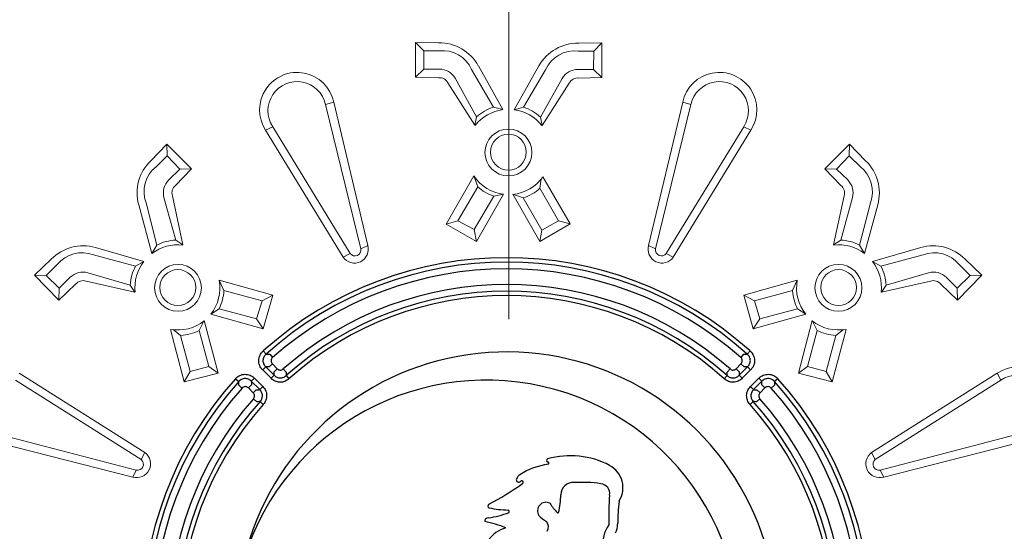
# Model space of a CAD drawing. Units: millimetres. Extents: x 0 to 53715, y -39700 to 29700.
# Drawn here: x 5268 to 6196, y -14235 to -13753 of the extents above; entities that cross this region are included whole.
import ezdxf

# ---------------------------------------------------------------- set-up
doc = ezdxf.new("R2010")
doc.units = ezdxf.units.MM
doc.linetypes.add('MITTE2', pattern=[28.575, 19.05, -3.175, 3.175, -3.175])
doc.layers.get('0').update_dxf_attribs({"lineweight": 0})
doc.layers.add('0.2 EVO CENTER LINE LAYER', color=5, linetype='MITTE2', lineweight=0)

msp = doc.modelspace()

# ---------------------------------------------------------------- linework, layer by layer
at = {"color": 7, "lineweight": 0}
for p, q in [((5640.95, -13807.05), (5641.16, -13774.18)), ((5641.16, -13774.18), (5662.93, -13774.67)), ((5648.8, -13782.24), (5641.16, -13774.18)), ((5816.78, -13774.58), (5795.01, -13774.97)), ((5809.1, -13782.6), (5816.78, -13774.58)), ((5816.85, -13807.45), (5816.78, -13774.58)), ((5663.46, -13782.22), (5648.8, -13782.24)), ((5648.8, -13782.24), (5649, -13799.41)), ((5794.44, -13782.51), (5809.1, -13782.6)), ((5809.1, -13782.6), (5808.83, -13799.77)), ((5723.46, -13837.64), (5700.34, -13796.3)), ((5734.19, -13837.66), (5757.5, -13796.43)), ((5649, -13799.41), (5640.95, -13807.05)), ((5649, -13799.41), (5663.66, -13799.39)), ((5714.7, -13835.22), (5694.01, -13799.78)), ((5742.97, -13835.28), (5763.81, -13799.94)), ((5808.83, -13799.77), (5794.17, -13799.68)), ((5808.83, -13799.77), (5816.85, -13807.45)), ((5662.71, -13807.54), (5640.95, -13807.05)), ((5697.03, -13852.3), (5671.65, -13812.47)), ((5698.67, -13844.43), (5678.41, -13807.95)), ((5758.95, -13844.57), (5779.38, -13808.18)), ((5760.56, -13852.44), (5786.11, -13812.73)), ((5795.08, -13807.84), (5816.85, -13807.45)), ((5556.25, -13832.66), (5564.01, -13830.44)), ((5589.49, -13968.92), (5556.25, -13832.66)), ((5564.01, -13830.44), (5596.13, -13965.59)), ((5893.03, -13830.44), (5860.9, -13965.59)), ((5867.55, -13968.92), (5900.78, -13832.66)), ((5900.78, -13832.66), (5893.03, -13830.44)), ((5723.46, -13837.64), (5714.7, -13835.22)), ((5734.19, -13837.66), (5742.97, -13835.28)), ((5697.03, -13852.3), (5698.67, -13844.43)), ((5760.56, -13852.44), (5758.95, -13844.57)), ((5499.75, -13857.03), (5506.4, -13853.7)), ((5572.87, -13976.67), (5499.75, -13857.03)), ((5506.4, -13853.7), (5579.52, -13973.35)), ((5950.63, -13853.7), (5877.52, -13973.35)), ((5884.17, -13976.67), (5957.28, -13857.03)), ((5957.28, -13857.03), (5950.63, -13853.7)), ((5406.72, -13870.18), (5391.55, -13885.8)), ((5406.92, -13881.29), (5406.72, -13870.18)), ((5429.93, -13893.46), (5406.72, -13870.18)), ((6027.1, -13893.46), (6050.31, -13870.18)), ((6050.11, -13881.29), (6050.31, -13870.18)), ((6050.31, -13870.18), (6065.48, -13885.8)), ((5396.46, -13891.55), (5406.92, -13881.29)), ((5406.92, -13881.29), (5418.83, -13893.66)), ((6050.11, -13881.29), (6038.21, -13893.66)), ((6060.57, -13891.55), (6050.11, -13881.29)), ((5418.83, -13893.66), (5408.37, -13903.93)), ((5414.76, -13909.08), (5429.93, -13893.46)), ((5418.83, -13893.66), (5429.93, -13893.46)), ((6042.28, -13909.08), (6027.1, -13893.46)), ((6038.21, -13893.66), (6027.1, -13893.46)), ((6038.21, -13893.66), (6048.67, -13903.93)), ((5669.99, -13945.6), (5696.07, -13900.14)), ((5696.07, -13900.14), (5699.74, -13910.28)), ((5759.65, -13902.77), (5758.47, -13911.78)), ((5786.81, -13945.25), (5761.31, -13900.87)), ((5680.85, -13942.37), (5699.74, -13910.28)), ((5724.18, -13917.3), (5698.6, -13961.9)), ((5714.94, -13919.14), (5724.18, -13917.3)), ((5742.63, -13920.71), (5732.77, -13917.44)), ((5732.77, -13917.44), (5758.26, -13961.82)), ((5758.47, -13911.78), (5775.9, -13942.41)), ((5397.12, -13965.27), (5387.01, -13925.5)), ((5415.01, -13960.59), (5403.86, -13920.38)), ((5421.69, -13965.05), (5411.84, -13918.86)), ((5696.41, -13950.61), (5714.94, -13919.14)), ((5760.06, -13951.34), (5742.63, -13920.71)), ((6035.34, -13965.05), (6045.19, -13918.86)), ((6042.03, -13960.59), (6053.18, -13920.38)), ((6059.92, -13965.27), (6070.03, -13925.5)), ((5392.57, -13973.14), (5380.06, -13927.46)), ((6064.47, -13973.14), (6076.98, -13927.46)), ((5669.99, -13945.6), (5680.85, -13942.37)), ((5698.6, -13961.9), (5669.99, -13945.6)), ((5680.85, -13942.37), (5696.41, -13950.61)), ((5758.26, -13961.82), (5786.81, -13945.25)), ((5775.9, -13942.41), (5760.06, -13951.34)), ((5775.9, -13942.41), (5786.81, -13945.25)), ((5696.41, -13950.61), (5698.6, -13961.9)), ((5760.06, -13951.34), (5758.26, -13961.82)), ((5421.69, -13965.05), (5415.01, -13960.59)), ((6035.34, -13965.05), (6042.03, -13960.59)), ((5384.94, -13980.68), (5339.4, -13967.64)), ((5392.57, -13973.14), (5397.12, -13965.27)), ((5579.52, -13973.35), (5572.87, -13976.67)), ((5589.49, -13968.92), (5596.13, -13965.59)), ((5867.55, -13968.92), (5860.9, -13965.59)), ((5877.52, -13973.35), (5884.17, -13976.67)), ((6064.47, -13973.14), (6059.92, -13965.27)), ((6072.1, -13980.68), (6117.63, -13967.64)), ((5281.82, -13993.64), (5297.62, -13978.65)), ((5377.02, -13985.14), (5337.36, -13974.57)), ((5384.94, -13980.68), (5377.02, -13985.14)), ((6072.1, -13980.68), (6080.02, -13985.14)), ((6080.02, -13985.14), (6119.67, -13974.57)), ((6175.21, -13993.64), (6159.42, -13978.65)), ((5303.31, -13983.63), (5292.92, -13993.97)), ((5372.13, -14002.98), (5332.05, -13991.36)), ((6084.9, -14002.98), (6124.98, -13991.36)), ((6153.73, -13983.63), (6164.11, -13993.97)), ((5292.92, -13993.97), (5281.82, -13993.64)), ((5304.83, -14017.12), (5281.82, -13993.64)), ((5292.92, -13993.97), (5305.16, -14006.02)), ((5305.16, -14006.02), (5315.55, -13995.68)), ((5376.51, -14009.71), (5330.44, -13999.33)), ((5455.94, -13998.48), (5460.43, -14008.27)), ((5506.41, -14012.59), (5455.94, -13998.48)), ((5950.63, -14012.59), (6001.1, -13998.48)), ((6001.1, -13998.48), (5996.61, -14008.27)), ((6080.52, -14009.71), (6126.59, -13999.33)), ((6151.87, -14006.02), (6141.49, -13995.68)), ((6164.11, -13993.97), (6151.87, -14006.02)), ((6152.2, -14017.12), (6175.21, -13993.64)), ((6164.11, -13993.97), (6175.21, -13993.64)), ((5320.62, -14002.13), (5304.83, -14017.12)), ((5305.16, -14006.02), (5304.83, -14017.12)), ((5376.51, -14009.71), (5372.13, -14002.98)), ((5496.4, -14017.9), (5460.43, -14008.27)), ((5960.63, -14017.9), (5996.61, -14008.27)), ((6080.52, -14009.71), (6084.9, -14002.98)), ((6136.41, -14002.13), (6152.2, -14017.12)), ((6151.87, -14006.02), (6152.2, -14017.12)), ((5496.4, -14017.9), (5491.09, -14034.69)), ((5506.41, -14012.59), (5496.4, -14017.9)), ((5497.45, -14044.27), (5506.41, -14012.59)), ((5959.59, -14044.27), (5950.63, -14012.59)), ((5950.63, -14012.59), (5960.63, -14017.9)), ((5960.63, -14017.9), (5965.94, -14034.69)), ((5455.81, -14025.25), (5447.93, -14030.43)), ((5491.09, -14034.69), (5455.81, -14025.25)), ((5965.94, -14034.69), (6001.22, -14025.25)), ((6001.22, -14025.25), (6009.1, -14030.43)), ((5437.17, -14045.8), (5441.91, -14036.55)), ((5441.91, -14036.55), (5454.86, -14086.06)), ((5447.93, -14030.43), (5497.45, -14044.27)), ((5491.09, -14034.69), (5497.45, -14044.27)), ((6009.1, -14030.43), (5959.59, -14044.27)), ((5965.94, -14034.69), (5959.59, -14044.27)), ((6015.13, -14036.55), (6002.17, -14086.06)), ((6019.87, -14045.8), (6015.13, -14036.55)), ((5422.9, -14094.27), (5409.94, -14044.76)), ((5412.45, -14044.95), (5419.62, -14050.54)), ((5446.23, -14079.85), (5437.17, -14045.8)), ((6010.81, -14079.85), (6019.87, -14045.8)), ((6034.14, -14094.27), (6047.09, -14044.76)), ((6044.58, -14044.95), (6037.42, -14050.54)), ((5419.62, -14050.54), (5428.68, -14084.6)), ((6037.42, -14050.54), (6028.35, -14084.6)), ((5428.68, -14084.6), (5422.9, -14094.27)), ((5428.68, -14084.6), (5446.23, -14079.85)), ((5446.23, -14079.85), (5454.86, -14086.06)), ((6010.81, -14079.85), (6002.17, -14086.06)), ((6028.35, -14084.6), (6010.81, -14079.85)), ((6028.35, -14084.6), (6034.14, -14094.27)), ((5263.88, -14092.58), (5382.41, -14167.5)), ((5385.83, -14160.9), (5267.31, -14085.99)), ((5454.86, -14086.06), (5422.9, -14094.27)), ((6002.17, -14086.06), (6034.14, -14094.27)), ((6071.2, -14160.9), (6189.73, -14085.99)), ((6193.15, -14092.58), (6074.63, -14167.5)), ((6189.73, -14085.99), (6193.15, -14092.58)), ((5239.75, -14149.83), (5374.4, -14184)), ((5377.82, -14177.4), (5242.08, -14142.11)), ((6079.21, -14177.4), (6214.95, -14142.11)), ((6217.28, -14149.83), (6082.63, -14184)), ((5382.41, -14167.5), (5385.83, -14160.9)), ((6074.63, -14167.5), (6071.2, -14160.9)), ((5377.82, -14177.4), (5374.4, -14184)), ((6079.21, -14177.4), (6082.63, -14184))]:
    msp.add_line(p, q, dxfattribs=at)
at = {"color": 7, "linetype": 'Continuous', "lineweight": 25}
for p, q in [((5497.45, -14065.13), (5500.19, -14068.19)), ((5956.63, -14065.13), (5953.88, -14068.19)), ((5503.59, -14068.24), (5506.31, -14071.32)), ((5950.49, -14068.24), (5947.77, -14071.32)), ((5496.97, -14083.02), (5499.87, -14080.12)), ((5504.85, -14090.9), (5496.97, -14083.02)), ((5499.87, -14080.12), (5507.75, -14088)), ((5506.13, -14077.31), (5503.22, -14080.21)), ((5506.13, -14077.31), (5510.75, -14081.93)), ((5510.75, -14081.93), (5507.85, -14084.84)), ((5516.38, -14082.1), (5519.1, -14085.19)), ((5937.7, -14082.1), (5934.98, -14085.19)), ((5943.33, -14081.93), (5947.95, -14077.31)), ((5946.23, -14084.84), (5943.33, -14081.93)), ((5946.33, -14088), (5954.21, -14080.12)), ((5950.86, -14080.21), (5947.95, -14077.31)), ((5957.11, -14083.02), (5949.23, -14090.9)), ((5954.21, -14080.12), (5957.11, -14083.02)), ((5471.28, -14091.3), (5474.34, -14094.04)), ((5486.27, -14093.72), (5489.17, -14090.81)), ((5494.15, -14101.6), (5486.27, -14093.72)), ((5489.17, -14090.81), (5497.05, -14098.69)), ((5504.85, -14090.9), (5507.75, -14088)), ((5519.04, -14088.31), (5521.78, -14091.37)), ((5935.03, -14088.31), (5932.29, -14091.37)), ((5946.33, -14088), (5949.23, -14090.9)), ((5957.02, -14098.69), (5964.9, -14090.81)), ((5967.81, -14093.72), (5959.93, -14101.6)), ((5964.9, -14090.81), (5967.81, -14093.72)), ((5982.8, -14091.3), (5979.74, -14094.04)), ((5474.4, -14097.44), (5477.47, -14100.16)), ((5486.37, -14097.07), (5483.46, -14099.98)), ((5488.08, -14104.6), (5483.46, -14099.98)), ((5490.99, -14101.69), (5488.08, -14104.6)), ((5494.15, -14101.6), (5497.05, -14098.69)), ((5957.02, -14098.69), (5959.93, -14101.6)), ((5966, -14104.6), (5963.09, -14101.69)), ((5970.62, -14099.98), (5966, -14104.6)), ((5970.62, -14099.98), (5967.71, -14097.07)), ((5976.6, -14100.16), (5979.68, -14097.44)), ((5488.26, -14110.22), (5491.34, -14112.94)), ((5494.46, -14112.89), (5497.53, -14115.63)), ((5959.62, -14112.89), (5956.55, -14115.63)), ((5962.74, -14112.94), (5965.82, -14110.22))]:
    msp.add_line(p, q, dxfattribs=at)
at = {"color": 7}
msp.add_circle((5728.52, -14320.05), 1684.98, dxfattribs=at)
at = {"color": 7, "lineweight": 0}
for centre, radius in [((5728.74, -13878.02), 22.13), ((5728.67, -13877.7), 16.91), ((5417.13, -14005.62), 22.13), ((5416.95, -14005.34), 16.91), ((6039.91, -14005.62), 22.13), ((6040.08, -14005.34), 16.91)]:
    msp.add_circle(centre, radius, dxfattribs=at)
at = {"color": 7}
for centre, radius, start, end in [((5728.9, -14320.75), 1662.58, 6.17144, 173.82856), ((5732.65, -14322.86), 1579.17, 96.60762, 172.97126), ((5730.52, -14319.53), 1573.9, 6.97165, 83.53271), ((5726.55, -14318.34), 1554.94, 96.48473, 173.11254), ((5728.58, -14321.18), 1557.71, 6.98022, 83.43497), ((5730.09, -14325.01), 1543.9, 96.24256, 173.99313), ((5707.9, -14339.16), 1564.35, 6.44932, 83.11576), ((5704.95, -14295.92), 1492.17, 94.68298, 176.90281), ((5729.22, -14321.32), 1509.28, 181.49649, 178.51416), ((5757.74, -14295.59), 1491.78, 3.30928, 85.55432), ((5760.8, -14273.17), 1462.45, 18.95351, 86.73426)]:
    msp.add_arc(centre, radius, start, end, dxfattribs=at)
at = {"color": 7, "lineweight": 0}
for centre, radius, start, end in [((5663.67, -13816.54), 41.88, 28.90541, 91.01979), ((5794.07, -13816.84), 41.88, 88.72056, 150.83494), ((5666.91, -13811.57), 29.55, 23.50968, 96.70231), ((5790.86, -13811.85), 29.55, 83.03804, 156.23067), ((5529.46, -13837.87), 35.34, 12.14038, 212.8186), ((5663.64, -13816.41), 17.02, 29.78667, 89.93972), ((5794.11, -13816.7), 17.02, 89.80063, 149.95368), ((5927.58, -13837.87), 35.34, 327.1814, 167.85962), ((5529.43, -13838.7), 27.49, 12.69852, 213.0826), ((5663.64, -13816.41), 8.93, 26.16339, 95.9546), ((5794.11, -13816.7), 8.93, 83.78575, 153.57696), ((5927.6, -13838.7), 27.49, 326.9174, 167.30148), ((5728.81, -13877.7), 40.41, 97.59967, 141.36767), ((5728.74, -13878.02), 45.04, 108.15865, 131.84063), ((5728.67, -13877.7), 40.41, 38.37268, 82.14068), ((5728.74, -13878.02), 45.04, 47.89972, 71.5817), ((5420.39, -13916.17), 41.88, 133.51848, 195.63285), ((6036.65, -13916.17), 41.88, 344.36715, 46.48152), ((5414.59, -13914.89), 29.55, 127.83595, 201.02859), ((6042.44, -13914.89), 29.55, 338.97141, 52.16405), ((5420.32, -13916.05), 17.02, 134.59855, 194.75159), ((5728.57, -13878.49), 39.06, 213.66509, 263.54482), ((5728.67, -13877.7), 40.04, 275.89209, 324.62909), ((6036.72, -13916.05), 17.02, 345.24841, 45.40145), ((5420.32, -13916.05), 8.93, 128.58366, 198.37487), ((5728.74, -13878.02), 43.38, 228.04919, 251.44924), ((5728.74, -13878.02), 44.99, 288.03395, 311.36929), ((6036.72, -13916.05), 8.93, 341.62513, 51.41634), ((5417.13, -14005.62), 45.04, 92.69763, 116.37961), ((6039.91, -14005.62), 45.04, 63.62039, 87.30237), ((5327.65, -14007.84), 41.88, 73.70333, 135.8177), ((5326.44, -14002.03), 29.55, 68.30759, 141.50022), ((5416.85, -14005.44), 40.41, 83.17059, 126.93859), ((5583.58, -13969.19), 13.06, 214.94535, 15.98085), ((5583.96, -13969.92), 5.61, 217.63383, 10.29265), ((5873.46, -13969.19), 13.06, 164.01915, 325.05465), ((5873.07, -13969.92), 5.61, 169.70735, 322.36617), ((6040.18, -14005.44), 40.41, 53.06141, 96.82941), ((6129.39, -14007.84), 41.88, 44.1823, 106.29667), ((6130.6, -14002.03), 29.55, 38.49978, 111.69241), ((5416.95, -14005.34), 40.41, 142.39758, 186.16559), ((6040.08, -14005.34), 40.41, 353.83441, 37.60242), ((5327.53, -14007.77), 17.02, 74.58458, 134.73763), ((5417.13, -14005.62), 45.04, 152.95657, 176.63855), ((6039.91, -14005.62), 45.04, 3.36145, 27.04343), ((6129.51, -14007.77), 17.02, 45.26237, 105.41542), ((5327.53, -14007.77), 8.93, 70.9613, 140.75252), ((5417.58, -14005.84), 39.06, 320.99344, 10.87317), ((6039.46, -14005.84), 39.06, 169.12683, 219.00656), ((6129.51, -14007.77), 8.93, 39.24748, 109.0387), ((5417.13, -14005.62), 43.38, 333.08903, 356.48907), ((6039.91, -14005.62), 43.38, 183.51093, 206.91097), ((5416.95, -14005.34), 40.04, 259.90918, 308.64618), ((6040.08, -14005.34), 40.04, 231.35382, 280.09082), ((5417.13, -14005.62), 44.99, 273.16897, 296.50432), ((6039.91, -14005.62), 44.99, 243.49568, 266.83103), ((6209.33, -14115.39), 35.34, 283.00682, 123.68504), ((6208.5, -14115.39), 27.49, 283.56496, 123.94904), ((5378.19, -14171.5), 13.06, 253.15271, 54.18821), ((5378.91, -14171.89), 5.61, 258.84092, 51.49973), ((6078.85, -14171.5), 13.06, 125.81179, 286.84729), ((6078.12, -14171.89), 5.61, 128.50027, 281.15908)]:
    msp.add_arc(centre, radius, start, end, dxfattribs=at)
at = {"color": 7, "linetype": 'Continuous', "lineweight": 25}
for centre, radius, start, end in [((5727.04, -14320.89), 343.69, 48.08615, 131.91385), ((5727.04, -14320.89), 339.58, 48.08615, 131.91385), ((5727.04, -14320.89), 333.17, 48.50895, 131.49105), ((5727.04, -14320.89), 318.43, 48.58003, 131.41997), ((5727.04, -14320.89), 312.02, 48.19348, 131.80652), ((5727.04, -14320.89), 307.91, 48.19348, 131.80652), ((5727.04, -14320.89), 254.86, 254.06681, 166.2963), ((5727.04, -14320.89), 343.69, 138.08615, 221.91385), ((5727.04, -14320.89), 339.58, 138.08615, 221.91385), ((5707.92, -14332.01), 239.41, 257.73855, 162.62457), ((5727.04, -14320.89), 339.58, 318.08615, 41.91385), ((5727.04, -14320.89), 343.69, 318.08615, 41.91385), ((5727.04, -14320.89), 333.17, 138.50895, 221.49105), ((5727.04, -14320.89), 333.17, 318.50895, 41.49105), ((5727.04, -14320.89), 318.43, 138.58003, 221.41997), ((5727.04, -14320.89), 312.02, 138.19348, 221.80652), ((5727.04, -14320.89), 312.02, 318.19348, 41.80652), ((5727.04, -14320.89), 318.43, 318.58003, 41.41997), ((5727.04, -14320.89), 307.91, 138.19348, 221.80652), ((5727.04, -14320.89), 307.91, 318.19348, 41.80652), ((5766.13, -14168.39), 1.54, 108.9739, 247.38346), ((5787.34, -14242.46), 78.59, 62.07225, 106.03559), ((5774.85, -14236.57), 65.2, 97.45416, 122.78449), ((5765.89, -14170.9), 1.14, 296.21612, 107.97614), ((5813.05, -14193.97), 23.7, 327.40623, 62.08965), ((5738.44, -14186.56), 2.29, 160.54734, 319.43156), ((5746.53, -14190.73), 11.37, 127.87928, 154.28895), ((5580.02, -13959.77), 281.64, 297.50504, 305.11083), ((5741.28, -14188.94), 1.42, 301.07408, 140.69841), ((5789.32, -14200.27), 11.1, 83.69856, 181.90473), ((5798.44, -14300.96), 112, 80.9983, 94.04621), ((5814.89, -14199.61), 9.33, 351.17533, 83.39954), ((5690.17, -14197.27), 88.12, 346.74182, 357.80449), ((6041.12, -14220.45), 217.87, 174.88916, 182.25927), ((5711.25, -14211.14), 1.95, 126.63557, 244.58717), ((5730.05, -14126.27), 88.83, 257.22984, 269.02235), ((5764.1, -14215.66), 7.93, 61.60604, 214.05431), ((5815.14, -14179.17), 55.72, 211.98148, 223.33303), ((6064, -14232.03), 232.36, 173.74955, 179.10447), ((5709.66, -14225.65), 3.3, 90.80868, 184.17162), ((5701.4, -14149.14), 73.67, 276.40167, 292.23365), ((5727.71, -14216.6), 1.73, 334.7715, 61.57162), ((5780.88, -14199.1), 31.4, 221.96491, 238.52017), ((5775.29, -14217.09), 0.756, 204.64462, 329.38475), ((5684.07, -14335), 111.37, 67.6961, 78.4522), ((5732.63, -14258.31), 27.08, 103.44598, 147.56484), ((5758.63, -14231.11), 7.85, 329.28843, 41.82508), ((5849.12, -14247.46), 31.62, 144.37532, 186.32018), ((5815.95, -14229.21), 15.74, 331.92701, 2.93478)]:
    msp.add_arc(centre, radius, start, end, dxfattribs=at)
for points, knots in [([(5496.97, -14083.02), (5496.37, -14082.43), (5495.84, -14081.78), (5494.9, -14080.39), (5494.5, -14079.64), (5493.55, -14077.32), (5493.23, -14075.63), (5493.3, -14073.13), (5493.41, -14072.29), (5493.81, -14070.66), (5494.09, -14069.88), (5494.81, -14068.36), (5495.25, -14067.64), (5496.26, -14066.31), (5496.82, -14065.69), (5497.45, -14065.13)], [0, 0, 0, 0, 0.125, 0.125, 0.25, 0.25, 0.5, 0.5, 0.625, 0.625, 0.75, 0.75, 0.875, 0.875, 1, 1, 1, 1]), ([(5956.63, -14065.13), (5957.26, -14065.69), (5957.83, -14066.31), (5958.83, -14067.65), (5959.28, -14068.38), (5960.35, -14070.64), (5960.76, -14072.31), (5960.82, -14074.81), (5960.76, -14075.66), (5960.45, -14077.3), (5960.21, -14078.1), (5959.57, -14079.65), (5959.17, -14080.4), (5958.24, -14081.78), (5957.71, -14082.43), (5957.11, -14083.02)], [0, 0, 0, 0, 0.125, 0.125, 0.25, 0.25, 0.5, 0.5, 0.625, 0.625, 0.75, 0.75, 0.875, 0.875, 1, 1, 1, 1]), ([(5500.19, -14068.19), (5499.76, -14068.55), (5499.36, -14068.95), (5498.66, -14069.83), (5498.34, -14070.31), (5497.83, -14071.32), (5497.62, -14071.84), (5497.34, -14072.94), (5497.26, -14073.51), (5497.21, -14075.2), (5497.45, -14076.34), (5498.13, -14077.89), (5498.42, -14078.39), (5499.08, -14079.3), (5499.46, -14079.73), (5499.87, -14080.12)], [0, 0, 0, 0, 0.125, 0.125, 0.25, 0.25, 0.375, 0.375, 0.5, 0.5, 0.75, 0.75, 0.875, 0.875, 1, 1, 1, 1]), ([(5500.19, -14068.19), (5500.49, -14068.19), (5500.78, -14068.2), (5501.07, -14068.2), (5501.91, -14068.21), (5502.75, -14068.23), (5503.59, -14068.24)], [0.000796744, 0.000796744, 0.000796744, 0.000796744, 0.001358163, 0.001358163, 0.001358163, 0.002966448, 0.002966448, 0.002966448, 0.002966448]), ([(5506.31, -14071.32), (5505.89, -14071.7), (5505.54, -14072.15), (5505.05, -14073.16), (5504.92, -14073.71), (5504.88, -14074.83), (5504.99, -14075.4), (5505.41, -14076.43), (5505.73, -14076.91), (5506.13, -14077.31)], [0, 0, 0, 0, 0.25, 0.25, 0.5, 0.5, 0.75, 0.75, 1, 1, 1, 1]), ([(5947.95, -14077.31), (5948.35, -14076.91), (5948.67, -14076.44), (5949.09, -14075.4), (5949.2, -14074.83), (5949.16, -14073.72), (5949.02, -14073.16), (5948.54, -14072.15), (5948.19, -14071.7), (5947.77, -14071.32)], [0, 0, 0, 0, 0.25, 0.25, 0.5, 0.5, 0.75, 0.75, 1, 1, 1, 1]), ([(5950.49, -14068.24), (5951.33, -14068.23), (5952.17, -14068.21), (5953.01, -14068.2), (5953.3, -14068.2), (5953.59, -14068.19), (5953.88, -14068.19)], [0.000797346, 0.000797346, 0.000797346, 0.000797346, 0.002405631, 0.002405631, 0.002405631, 0.00296705, 0.00296705, 0.00296705, 0.00296705]), ([(5954.21, -14080.12), (5954.62, -14079.73), (5954.99, -14079.31), (5955.65, -14078.4), (5955.94, -14077.9), (5956.4, -14076.87), (5956.57, -14076.33), (5956.8, -14075.22), (5956.85, -14074.64), (5956.81, -14072.95), (5956.51, -14071.82), (5955.74, -14070.32), (5955.43, -14069.84), (5954.71, -14068.96), (5954.32, -14068.55), (5953.88, -14068.19)], [0, 0, 0, 0, 0.125, 0.125, 0.25, 0.25, 0.375, 0.375, 0.5, 0.5, 0.75, 0.75, 0.875, 0.875, 1, 1, 1, 1]), ([(5503.22, -14080.21), (5502.39, -14080.19), (5501.57, -14080.16), (5500.74, -14080.14), (5500.45, -14080.13), (5500.16, -14080.12), (5499.87, -14080.12)], [0.000795925, 0.000795925, 0.000795925, 0.000795925, 0.002401376, 0.002401376, 0.002401376, 0.002961816, 0.002961816, 0.002961816, 0.002961816]), ([(5507.75, -14088), (5507.76, -14087.69), (5507.77, -14087.38), (5507.78, -14087.07), (5507.8, -14086.32), (5507.82, -14085.58), (5507.85, -14084.84)], [0.000790037, 0.000790037, 0.000790037, 0.000790037, 0.001418541, 0.001418541, 0.001418541, 0.002940108, 0.002940108, 0.002940108, 0.002940108]), ([(5510.75, -14081.93), (5511.12, -14082.3), (5511.55, -14082.59), (5512.5, -14083.02), (5513.01, -14083.13), (5514.56, -14083.18), (5515.59, -14082.8), (5516.38, -14082.1)], [0, 0, 0, 0, 0.25, 0.25, 0.5, 0.5, 1, 1, 1, 1]), ([(5937.7, -14082.1), (5938.09, -14082.45), (5938.54, -14082.72), (5939.51, -14083.08), (5940.03, -14083.17), (5941.58, -14083.12), (5942.59, -14082.67), (5943.33, -14081.93)], [0, 0, 0, 0, 0.25, 0.25, 0.5, 0.5, 1, 1, 1, 1]), ([(5946.23, -14084.84), (5946.26, -14085.58), (5946.28, -14086.32), (5946.3, -14087.07), (5946.31, -14087.38), (5946.32, -14087.69), (5946.33, -14088)], [0.000789627, 0.000789627, 0.000789627, 0.000789627, 0.002311193, 0.002311193, 0.002311193, 0.002939697, 0.002939697, 0.002939697, 0.002939697]), ([(5954.21, -14080.12), (5953.92, -14080.12), (5953.63, -14080.13), (5953.34, -14080.14), (5952.51, -14080.16), (5951.68, -14080.19), (5950.86, -14080.21)], [0.000795363, 0.000795363, 0.000795363, 0.000795363, 0.001355804, 0.001355804, 0.001355804, 0.002961255, 0.002961255, 0.002961255, 0.002961255]), ([(5471.28, -14091.3), (5471.85, -14090.67), (5472.46, -14090.1), (5473.8, -14089.09), (5474.53, -14088.65), (5476.79, -14087.58), (5478.46, -14087.17), (5480.96, -14087.1), (5481.81, -14087.17), (5483.45, -14087.48), (5484.25, -14087.71), (5485.8, -14088.35), (5486.55, -14088.76), (5487.93, -14089.69), (5488.58, -14090.22), (5489.17, -14090.81)], [0, 0, 0, 0, 0.125, 0.125, 0.25, 0.25, 0.5, 0.5, 0.625, 0.625, 0.75, 0.75, 0.875, 0.875, 1, 1, 1, 1]), ([(5486.27, -14093.72), (5485.88, -14093.31), (5485.46, -14092.93), (5484.55, -14092.27), (5484.05, -14091.99), (5483.02, -14091.52), (5482.48, -14091.35), (5481.37, -14091.12), (5480.8, -14091.07), (5479.11, -14091.12), (5477.97, -14091.42), (5476.47, -14092.19), (5475.99, -14092.5), (5475.11, -14093.21), (5474.71, -14093.61), (5474.34, -14094.04)], [0, 0, 0, 0, 0.125, 0.125, 0.25, 0.25, 0.375, 0.375, 0.5, 0.5, 0.75, 0.75, 0.875, 0.875, 1, 1, 1, 1]), ([(5474.4, -14097.44), (5474.38, -14096.6), (5474.37, -14095.76), (5474.35, -14094.92), (5474.35, -14094.63), (5474.34, -14094.33), (5474.34, -14094.04)], [0.000797346, 0.000797346, 0.000797346, 0.000797346, 0.002405631, 0.002405631, 0.002405631, 0.00296705, 0.00296705, 0.00296705, 0.00296705]), ([(5486.27, -14093.72), (5486.28, -14094.01), (5486.28, -14094.3), (5486.29, -14094.59), (5486.32, -14095.41), (5486.34, -14096.24), (5486.37, -14097.07)], [0.000795363, 0.000795363, 0.000795363, 0.000795363, 0.001355804, 0.001355804, 0.001355804, 0.002961255, 0.002961255, 0.002961255, 0.002961255]), ([(5521.78, -14091.37), (5520.61, -14092.42), (5519.25, -14093.25), (5517.07, -14094.07), (5516.3, -14094.28), (5514.77, -14094.53), (5513.99, -14094.59), (5512.43, -14094.54), (5511.65, -14094.44), (5510.13, -14094.1), (5509.4, -14093.85), (5507.96, -14093.22), (5507.28, -14092.84), (5506, -14091.96), (5505.4, -14091.46), (5504.85, -14090.9)], [0, 0, 0, 0, 0.25, 0.25, 0.375, 0.375, 0.5, 0.5, 0.625, 0.625, 0.75, 0.75, 0.875, 0.875, 1, 1, 1, 1]), ([(5507.75, -14088), (5508.11, -14088.38), (5508.51, -14088.73), (5509.35, -14089.34), (5509.8, -14089.62), (5510.76, -14090.07), (5511.25, -14090.24), (5512.27, -14090.49), (5512.8, -14090.56), (5513.85, -14090.59), (5514.37, -14090.55), (5515.41, -14090.36), (5515.92, -14090.21), (5517.38, -14089.62), (5518.28, -14089.04), (5519.04, -14088.31)], [0, 0, 0, 0, 0.125, 0.125, 0.25, 0.25, 0.375, 0.375, 0.5, 0.5, 0.625, 0.625, 0.75, 0.75, 1, 1, 1, 1]), ([(5519.1, -14085.19), (5519.08, -14085.92), (5519.07, -14086.66), (5519.06, -14087.4), (5519.05, -14087.7), (5519.05, -14088.01), (5519.04, -14088.31)], [0.000788521, 0.000788521, 0.000788521, 0.000788521, 0.002307934, 0.002307934, 0.002307934, 0.00293554, 0.00293554, 0.00293554, 0.00293554]), ([(5949.23, -14090.9), (5948.12, -14092.01), (5946.81, -14092.92), (5944.68, -14093.86), (5943.92, -14094.1), (5942.4, -14094.45), (5941.63, -14094.54), (5940.07, -14094.59), (5939.28, -14094.53), (5937.75, -14094.27), (5937, -14094.07), (5935.54, -14093.52), (5934.83, -14093.17), (5933.51, -14092.36), (5932.88, -14091.9), (5932.29, -14091.37)], [0, 0, 0, 0, 0.25, 0.25, 0.375, 0.375, 0.5, 0.5, 0.625, 0.625, 0.75, 0.75, 0.875, 0.875, 1, 1, 1, 1]), ([(5935.03, -14088.31), (5935.03, -14088.01), (5935.02, -14087.7), (5935.02, -14087.4), (5935.01, -14086.66), (5935, -14085.92), (5934.98, -14085.19)], [0.0007889, 0.0007889, 0.0007889, 0.0007889, 0.001416506, 0.001416506, 0.001416506, 0.002935919, 0.002935919, 0.002935919, 0.002935919]), ([(5935.03, -14088.31), (5935.42, -14088.67), (5935.83, -14089), (5936.7, -14089.57), (5937.17, -14089.82), (5938.15, -14090.21), (5938.65, -14090.36), (5939.68, -14090.55), (5940.22, -14090.59), (5941.27, -14090.56), (5941.79, -14090.49), (5942.81, -14090.25), (5943.32, -14090.07), (5944.74, -14089.4), (5945.6, -14088.76), (5946.33, -14088)], [0, 0, 0, 0, 0.125, 0.125, 0.25, 0.25, 0.375, 0.375, 0.5, 0.5, 0.625, 0.625, 0.75, 0.75, 1, 1, 1, 1]), ([(5964.9, -14090.81), (5965.5, -14090.22), (5966.15, -14089.68), (5967.54, -14088.75), (5968.29, -14088.35), (5970.6, -14087.39), (5972.29, -14087.08), (5974.8, -14087.15), (5975.64, -14087.26), (5977.26, -14087.66), (5978.05, -14087.94), (5979.56, -14088.66), (5980.29, -14089.1), (5981.62, -14090.1), (5982.23, -14090.67), (5982.8, -14091.3)], [0, 0, 0, 0, 0.125, 0.125, 0.25, 0.25, 0.5, 0.5, 0.625, 0.625, 0.75, 0.75, 0.875, 0.875, 1, 1, 1, 1]), ([(5967.71, -14097.07), (5967.74, -14096.24), (5967.76, -14095.41), (5967.79, -14094.59), (5967.79, -14094.3), (5967.8, -14094.01), (5967.81, -14093.72)], [0.000795925, 0.000795925, 0.000795925, 0.000795925, 0.002401376, 0.002401376, 0.002401376, 0.002961816, 0.002961816, 0.002961816, 0.002961816]), ([(5979.74, -14094.04), (5979.37, -14093.61), (5978.97, -14093.21), (5978.1, -14092.51), (5977.62, -14092.19), (5976.61, -14091.67), (5976.09, -14091.47), (5974.99, -14091.19), (5974.42, -14091.1), (5972.73, -14091.06), (5971.58, -14091.29), (5970.04, -14091.98), (5969.54, -14092.27), (5968.62, -14092.93), (5968.2, -14093.31), (5967.81, -14093.72)], [0, 0, 0, 0, 0.125, 0.125, 0.25, 0.25, 0.375, 0.375, 0.5, 0.5, 0.75, 0.75, 0.875, 0.875, 1, 1, 1, 1]), ([(5979.74, -14094.04), (5979.73, -14094.33), (5979.73, -14094.63), (5979.73, -14094.92), (5979.71, -14095.76), (5979.7, -14096.6), (5979.68, -14097.44)], [0.000796744, 0.000796744, 0.000796744, 0.000796744, 0.001358163, 0.001358163, 0.001358163, 0.002966448, 0.002966448, 0.002966448, 0.002966448]), ([(5483.46, -14099.98), (5483.06, -14099.58), (5482.59, -14099.26), (5481.55, -14098.83), (5480.99, -14098.73), (5479.87, -14098.76), (5479.31, -14098.9), (5478.3, -14099.39), (5477.85, -14099.74), (5477.47, -14100.16)], [0, 0, 0, 0, 0.25, 0.25, 0.5, 0.5, 0.75, 0.75, 1, 1, 1, 1]), ([(5490.99, -14101.69), (5491.73, -14101.67), (5492.48, -14101.65), (5493.22, -14101.63), (5493.53, -14101.62), (5493.84, -14101.61), (5494.15, -14101.6)], [0.000789627, 0.000789627, 0.000789627, 0.000789627, 0.002311193, 0.002311193, 0.002311193, 0.002939697, 0.002939697, 0.002939697, 0.002939697]), ([(5494.46, -14112.89), (5494.83, -14112.51), (5495.15, -14112.1), (5495.72, -14111.22), (5495.97, -14110.75), (5496.36, -14109.78), (5496.51, -14109.27), (5496.7, -14108.24), (5496.74, -14107.71), (5496.71, -14106.66), (5496.64, -14106.14), (5496.4, -14105.11), (5496.22, -14104.61), (5495.55, -14103.19), (5494.92, -14102.32), (5494.15, -14101.6)], [0, 0, 0, 0, 0.125, 0.125, 0.25, 0.25, 0.375, 0.375, 0.5, 0.5, 0.625, 0.625, 0.75, 0.75, 1, 1, 1, 1]), ([(5497.05, -14098.69), (5498.17, -14099.81), (5499.07, -14101.12), (5500.01, -14103.25), (5500.26, -14104), (5500.6, -14105.52), (5500.7, -14106.29), (5500.74, -14107.85), (5500.68, -14108.64), (5500.42, -14110.17), (5500.22, -14110.92), (5499.67, -14112.39), (5499.32, -14113.1), (5498.51, -14114.42), (5498.05, -14115.04), (5497.53, -14115.63)], [0, 0, 0, 0, 0.25, 0.25, 0.375, 0.375, 0.5, 0.5, 0.625, 0.625, 0.75, 0.75, 0.875, 0.875, 1, 1, 1, 1]), ([(5956.55, -14115.63), (5955.5, -14114.46), (5954.67, -14113.1), (5953.86, -14110.92), (5953.65, -14110.15), (5953.39, -14108.61), (5953.34, -14107.84), (5953.38, -14106.28), (5953.48, -14105.5), (5953.83, -14103.98), (5954.07, -14103.24), (5954.7, -14101.81), (5955.09, -14101.13), (5955.97, -14099.85), (5956.47, -14099.25), (5957.02, -14098.69)], [0, 0, 0, 0, 0.25, 0.25, 0.375, 0.375, 0.5, 0.5, 0.625, 0.625, 0.75, 0.75, 0.875, 0.875, 1, 1, 1, 1]), ([(5959.93, -14101.6), (5959.55, -14101.96), (5959.2, -14102.35), (5958.58, -14103.19), (5958.31, -14103.65), (5957.86, -14104.6), (5957.68, -14105.1), (5957.44, -14106.12), (5957.37, -14106.65), (5957.34, -14107.7), (5957.38, -14108.22), (5957.56, -14109.26), (5957.71, -14109.77), (5958.3, -14111.23), (5958.89, -14112.12), (5959.62, -14112.89)], [0, 0, 0, 0, 0.125, 0.125, 0.25, 0.25, 0.375, 0.375, 0.5, 0.5, 0.625, 0.625, 0.75, 0.75, 1, 1, 1, 1]), ([(5959.93, -14101.6), (5960.24, -14101.61), (5960.55, -14101.62), (5960.85, -14101.63), (5961.6, -14101.65), (5962.35, -14101.67), (5963.09, -14101.69)], [0.000790037, 0.000790037, 0.000790037, 0.000790037, 0.001418541, 0.001418541, 0.001418541, 0.002940108, 0.002940108, 0.002940108, 0.002940108]), ([(5976.6, -14100.16), (5976.23, -14099.74), (5975.78, -14099.39), (5974.77, -14098.9), (5974.21, -14098.76), (5973.1, -14098.73), (5972.53, -14098.83), (5971.49, -14099.26), (5971.02, -14099.58), (5970.62, -14099.98)], [0, 0, 0, 0, 0.25, 0.25, 0.5, 0.5, 0.75, 0.75, 1, 1, 1, 1]), ([(5488.26, -14110.22), (5488.6, -14109.83), (5488.87, -14109.39), (5489.23, -14108.41), (5489.32, -14107.9), (5489.27, -14106.34), (5488.82, -14105.34), (5488.08, -14104.6)], [0, 0, 0, 0, 0.25, 0.25, 0.5, 0.5, 1, 1, 1, 1]), ([(5494.46, -14112.89), (5494.16, -14112.9), (5493.85, -14112.9), (5493.55, -14112.91), (5492.81, -14112.92), (5492.08, -14112.93), (5491.34, -14112.94)], [0.0007889, 0.0007889, 0.0007889, 0.0007889, 0.001416506, 0.001416506, 0.001416506, 0.002935919, 0.002935919, 0.002935919, 0.002935919]), ([(5962.74, -14112.94), (5962, -14112.93), (5961.27, -14112.92), (5960.53, -14112.91), (5960.22, -14112.9), (5959.92, -14112.9), (5959.62, -14112.89)], [0.000788521, 0.000788521, 0.000788521, 0.000788521, 0.002307934, 0.002307934, 0.002307934, 0.00293554, 0.00293554, 0.00293554, 0.00293554]), ([(5966, -14104.6), (5965.63, -14104.97), (5965.33, -14105.4), (5964.91, -14106.35), (5964.79, -14106.86), (5964.74, -14108.41), (5965.13, -14109.44), (5965.82, -14110.22)], [0, 0, 0, 0, 0.25, 0.25, 0.5, 0.5, 1, 1, 1, 1])]:
    msp.add_open_spline(points, degree=3, knots=knots, dxfattribs=at)
at = {"layer": '0.2 EVO CENTER LINE LAYER', "color": 5, "lineweight": 5, "ltscale": 20}
msp.add_line((5729.07, -12549.42), (5729.07, -14035.12), dxfattribs=at)

doc.saveas('drawing.dxf')
